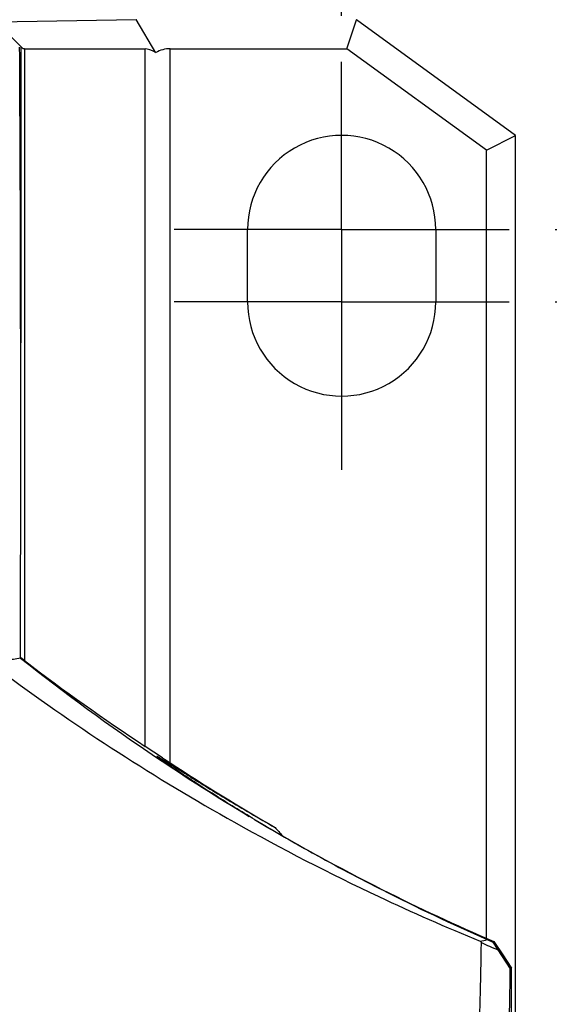
# Model space of a CAD drawing. Units: inches. Extents: x 0.7 to 21.3, y 0.5 to 16.
# Drawn here: x 6.7 to 7.4, y 8.1 to 9.4 of the extents above; entities that cross this region are included whole.
import ezdxf

# ---------------------------------------------------------------- set-up
doc = ezdxf.new("R2010")
doc.units = ezdxf.units.IN
doc.header["$LTSCALE"] = 1.21
doc.header["$MEASUREMENT"] = 0
doc.linetypes.add('CENTER', pattern=[0.6, 0.375, -0.075, 0.075, -0.075])
doc.layers.get('0').update_dxf_attribs({"linetype": 'CONTINUOUS'})
doc.layers.add('AXIS', color=7, linetype='CONTINUOUS')
doc.layers.add('DRIVEN_DIMS', color=7, linetype='CONTINUOUS')
doc.dimstyles.new('DIMSTYLE_1', dxfattribs={"dimtxt": 0.1, "dimasz": 0.1875, "dimexe": 0.125, "dimexo": 0.0625, "dimgap": 0.1, "dimtad": 0, "dimtih": 1, "dimtoh": 1, "dimdec": 1, "dimzin": 4, "dimdsep": 46, "dimtxsty": 'STANDARD', "dimblk": '_FILLED', "dimblk1": '_FILLED', "dimblk2": '_FILLED', "dimcen": 0.09, "dimadec": 0, "dimazin": 0, "dimtp": 0.005, "dimtm": 0.005, "dimtfac": 1, "dimtdec": 1, "dimtofl": 0, "dimtmove": 0, "dimatfit": 3, "dimldrblk": '_FILLED', "dimfxl": 1, "dimtolj": 1, "dimtzin": 4, "dimarcsym": 0})

# ---------------------------------------------------------------- blocks, each defined once
blk = doc.blocks.new('_FILLED')
at = {"color": 0, "linetype": 'BYBLOCK'}
blk.add_solid([(0, 0), (-1, 0.1667), (-1, -0.1667)], dxfattribs=at)
blk = doc.blocks.new('*D5')
at = {"layer": 'DRIVEN_DIMS', "color": 7, "linetype": 'CONTINUOUS'}
for p, q in [((7.4122, 9.0369), (8.3864, 9.0369)), ((8.2614, 9.0369), (8.2614, 8.5914)), ((8.2614, 7.846), (8.2614, 8.1414)), ((7.3809, 7.846), (8.3864, 7.846))]:
    blk.add_line(p, q, dxfattribs=at)
at = {"layer": 'DRIVEN_DIMS', "color": 7, "linetype": 'CONTINUOUS', "xscale": 0.1875, "yscale": 0.1875, "zscale": 0.1875}
for p, rotation in [((8.2614, 9.0369), 90), ((8.2614, 7.846), 270)]:
    blk.add_blockref('_FILLED', p, dxfattribs=dict(at, rotation=rotation))
at = {"layer": 'DRIVEN_DIMS', "color": 7, "linetype": 'CONTINUOUS', "insert": (8.1614, 8.4914), "char_height": 0.1, "width": 0.7, "attachment_point": 2, "line_spacing_factor": 0.9}
blk.add_mtext('2X 30,3\\P[1.19]', dxfattribs=at)
blk = doc.blocks.new('*D6')
at = {"layer": 'DRIVEN_DIMS', "color": 7, "linetype": 'CONTINUOUS'}
for p, q in [((8.2614, 9.1353), (8.2614, 9.6031)), ((8.2614, 9.6031), (8.4114, 9.6031)), ((7.4122, 9.1353), (8.3864, 9.1353)), ((7.4122, 9.0369), (8.3864, 9.0369)), ((8.2614, 9.0369), (8.2614, 8.6369))]:
    blk.add_line(p, q, dxfattribs=at)
at = {"layer": 'DRIVEN_DIMS', "color": 7, "linetype": 'CONTINUOUS', "xscale": 0.1875, "yscale": 0.1875, "zscale": 0.1875}
for p, rotation in [((8.2614, 9.1353), 270), ((8.2614, 9.0369), 90)]:
    blk.add_blockref('_FILLED', p, dxfattribs=dict(at, rotation=rotation))
at = {"layer": 'DRIVEN_DIMS', "color": 7, "linetype": 'CONTINUOUS', "insert": (8.5114, 9.6531), "char_height": 0.1, "width": 0.6, "attachment_point": 1, "line_spacing_factor": 0.9}
blk.add_mtext('2X 2,5\\P[.10]', dxfattribs=at)
blk = doc.blocks.new('*D7')
at = {"layer": 'DRIVEN_DIMS', "color": 7, "linetype": 'CONTINUOUS'}
for p, q in [((4.8382, 9.4258), (4.8382, 10.0899)), ((7.1217, 9.4258), (7.1217, 10.0899)), ((4.8382, 9.9649), (5.58, 9.9649)), ((7.1217, 9.9649), (6.38, 9.9649))]:
    blk.add_line(p, q, dxfattribs=at)
at = {"layer": 'DRIVEN_DIMS', "color": 7, "linetype": 'CONTINUOUS', "xscale": 0.1875, "yscale": 0.1875, "zscale": 0.1875, "rotation": 180}
blk.add_blockref('_FILLED', (4.8382, 9.9649), dxfattribs=at)
at = {"layer": 'DRIVEN_DIMS', "color": 7, "linetype": 'CONTINUOUS', "xscale": 0.1875, "yscale": 0.1875, "zscale": 0.1875}
blk.add_blockref('_FILLED', (7.1217, 9.9649), dxfattribs=at)
at = {"layer": 'DRIVEN_DIMS', "color": 7, "linetype": 'CONTINUOUS', "insert": (5.78, 10.0149), "char_height": 0.1, "width": 0.6, "attachment_point": 2, "line_spacing_factor": 0.9}
blk.add_mtext('58\\P[2.28]', dxfattribs=at)

msp = doc.modelspace()

# ---------------------------------------------------------------- linework, layer by layer
at = {"color": 7, "linetype": 'CONTINUOUS'}
for p, q in [((6.6519, 9.4177), (6.8425, 9.4208)), ((6.6888, 9.3809), (6.6519, 9.4177)), ((6.8689, 9.3757), (6.8425, 9.4208)), ((7.1288, 9.381), (7.1417, 9.4205)), ((7.1417, 9.4205), (7.1414, 9.4207)), ((7.3579, 9.2633), (7.1417, 9.4205)), ((6.6854, 9.3843), (6.6854, 8.9812)), ((6.6905, 9.381), (6.8546, 9.381)), ((6.6905, 9.381), (6.6905, 8.5493)), ((6.8546, 8.4328), (6.8546, 9.381)), ((6.8886, 9.381), (7.1288, 9.381)), ((6.8886, 8.4103), (6.8886, 9.381)), ((7.3186, 9.2431), (7.1288, 9.381)), ((7.3186, 9.2431), (7.358, 9.2632)), ((7.3579, 7.9992), (7.3579, 9.2633)), ((7.3186, 8.1719), (7.3186, 9.2431)), ((6.9937, 9.0369), (6.9937, 9.1353)), ((7.2497, 9.1353), (7.2497, 9.0369)), ((6.6854, 8.553), (6.6848, 8.5528)), ((6.6905, 8.5493), (6.6854, 8.553)), ((6.8779, 8.4174), (6.8546, 8.4328)), ((7, 8.3353), (6.996, 8.3377)), ((7.0033, 8.3333), (7, 8.3353)), ((7.1763, 8.238), (7.1732, 8.2396)), ((7.3194, 8.1701), (7.3275, 8.1666)), ((7.3287, 8.1674), (7.3275, 8.1666)), ((7.3275, 8.1666), (7.3342, 8.1562)), ((7.3287, 8.1674), (7.3407, 8.1495)), ((7.3342, 8.1562), (7.351, 8.1303)), ((7.3407, 8.1495), (7.3525, 8.1313)), ((7.3525, 8.1313), (7.351, 8.1303)), ((7.3525, 8.0585), (7.3525, 8.1313))]:
    msp.add_line(p, q, dxfattribs=at)
for centre, radius, start, end in [((-74.8725, 8.8963), 81.5578, 0.059652, 0.342134), ((-86.9262, 8.8676), 93.6116, 359.807279, 0.069482), ((6.7761, 8.0131), 0.5473, 99.5967, 101.5655), ((8.5018, 10.849), 2.9281, 231.6469, 236.1339), ((8.4309, 10.9256), 2.9759, 233.6289, 240.7306), ((8.5076, 10.8576), 2.9385, 236.1336, 239.0426), ((9.8526, 12.9243), 5.4001, 236.5743, 236.7102), ((8.4663, 10.9858), 3.0457, 240.7034, 244.8554), ((8.5446, 10.923), 3.0136, 239.2417, 240.8311), ((8.3904, 10.6563), 2.7055, 239.1786, 243.3413), ((7.7428, 8.955), 0.9521, 221.6255, 222.533), ((8.4927, 10.8298), 2.907, 240.8273, 243.0044), ((8.5133, 10.8706), 2.9526, 243.0758, 246.1497), ((8.4772, 10.8294), 2.8992, 243.3423, 246.6627), ((8.4878, 11.032), 3.0967, 244.8585, 247.6495), ((7.2742, 8.3435), 0.1792, 281.596, 284.6088), ((6.6512, 7.6356), 0.8471, 38.7705, 38.9336), ((8.4946, 10.8172), 2.9031, 245.9537, 246.438)]:
    msp.add_arc(centre, radius, start, end, dxfattribs=at)
for centre, major_axis, ratio, start_param, end_param in [((6.7248, 9.3417), (-0.0381, 0.0381), 0.261951, -0.256195, -0.162639), ((6.8889, 9.3417), (-0.0381, 0.0381), 0.261951, -0.781035, -0.256195), ((6.8889, 9.3417), (-0.028, 0.028), 0.991311, -0.781035, -0.256195), ((7.1217, 9.1353), (0.128, 0), 1, 0, 3.141593), ((7.1217, 9.0369), (0.128, 0), 1, -3.141593, 0), ((8.4327, 10.8294), (2.8697, 0), 0.99988, -2.223194, -2.153026), ((8.477, 10.8294), (2.8939, 0), 1, -2.151799, -2.093972)]:
    msp.add_ellipse(centre, major_axis=major_axis, ratio=ratio, start_param=start_param, end_param=end_param, dxfattribs=at)
for points, knots in [([(6.8706, 8.4193), (6.8705, 8.4195), (6.8723, 8.4186), (6.8734, 8.4179), (6.8776, 8.4154), (6.8824, 8.4125), (6.889, 8.4084), (6.8967, 8.4035), (6.9058, 8.3978), (6.9201, 8.3888), (6.9406, 8.3761), (6.9679, 8.3595), (6.9985, 8.3414), (7.0199, 8.3289), (7.0311, 8.3226)], [0, 0, 0, 0, 0.003205, 0.016075, 0.038596, 0.070446, 0.111245, 0.16053, 0.217754, 0.282368, 0.431476, 0.603399, 0.794197, 1, 1, 1, 1]), ([(6.9998, 8.3355), (6.9908, 8.3409), (6.9735, 8.3514), (6.949, 8.3667), (6.9271, 8.3807), (6.9108, 8.3914), (6.8994, 8.399), (6.8922, 8.4039), (6.886, 8.4081), (6.8808, 8.4118), (6.8767, 8.4147), (6.8739, 8.4167), (6.8723, 8.4179), (6.8714, 8.4186), (6.8709, 8.419), (6.8707, 8.4192), (6.8706, 8.4193)], [0, 0, 0, 0, 0.204974, 0.393639, 0.562936, 0.709501, 0.773153, 0.829777, 0.878939, 0.920234, 0.953263, 0.977704, 0.986635, 0.993338, 0.997792, 1, 1, 1, 1]), ([(7.3077, 8.0428), (7.3078, 8.0428), (7.3079, 8.043), (7.308, 8.0434), (7.3081, 8.044), (7.3083, 8.0453), (7.3085, 8.0476), (7.3088, 8.051), (7.3091, 8.0554), (7.3093, 8.0608), (7.3096, 8.0672), (7.3099, 8.0776), (7.3103, 8.093), (7.3108, 8.1141), (7.3113, 8.1389), (7.3116, 8.1566), (7.3117, 8.1661)], [0, 0, 0, 0, 0.001351, 0.004507, 0.009614, 0.016694, 0.036798, 0.064831, 0.100776, 0.144591, 0.19622, 0.255608, 0.397397, 0.569307, 0.770559, 1, 1, 1, 1]), ([(7.3471, 8.0034), (7.3472, 8.0034), (7.3473, 8.0036), (7.3474, 8.0042), (7.3477, 8.0058), (7.3479, 8.0083), (7.3482, 8.0118), (7.3484, 8.0164), (7.3487, 8.0219), (7.3489, 8.0285), (7.3493, 8.0392), (7.3497, 8.055), (7.3502, 8.0768), (7.3506, 8.1023), (7.3509, 8.1206), (7.351, 8.1303)], [0, 0, 0, 0, 0.00131, 0.00436, 0.016385, 0.03642, 0.06444, 0.100393, 0.144222, 0.195865, 0.255259, 0.397042, 0.568941, 0.770229, 1, 1, 1, 1])]:
    msp.add_open_spline(points, degree=3, knots=knots, dxfattribs=at)
at = {"layer": 'AXIS', "color": 7, "linetype": 'CENTER'}
for p, q in [((7.1217, 9.2648), (7.1217, 9.3633)), ((7.1217, 9.1353), (7.1217, 9.2648)), ((7.1217, 9.1353), (6.8938, 9.1353)), ((7.1217, 9.1353), (7.3497, 9.1353)), ((7.1217, 9.1353), (7.1217, 8.9074)), ((7.1217, 9.0369), (6.8938, 9.0369)), ((7.1217, 9.0369), (7.3497, 9.0369)), ((7.1217, 8.9074), (7.1217, 8.8089))]:
    msp.add_line(p, q, dxfattribs=at)

# ---------------------------------------------------------------- dimensions: what is measured, and where the dimension line sits
at = {"layer": 'DRIVEN_DIMS', "color": 7, "linetype": 'CONTINUOUS'}
dim = msp.add_linear_dim(base=(7.1217, 9.9649), p1=(4.8382, 9.3633), p2=(7.1217, 9.3633), dimstyle='DIMSTYLE_1', dxfattribs=at)
dim.commit()
dim.dimension.update_dxf_attribs({"geometry": '*D7', "text_midpoint": (5.98, 9.8899), "dimtype": 160})
for base, p2, angle, picture, middle in [((8.2614, 9.1353), (7.3497, 9.1353), 90, '*D6', (8.9114, 9.5281)), ((8.2614, 7.846), (7.3184, 7.846), 270, '*D5', (8.2614, 8.3664))]:
    dim = msp.add_linear_dim(base=base, p1=(7.3497, 9.0369), p2=p2, angle=angle, text='2X <>', dimstyle='DIMSTYLE_1', dxfattribs=at)
    dim.commit()
    dim.dimension.update_dxf_attribs({"geometry": picture, "text_midpoint": middle, "dimtype": 160})

doc.saveas('drawing.dxf')
